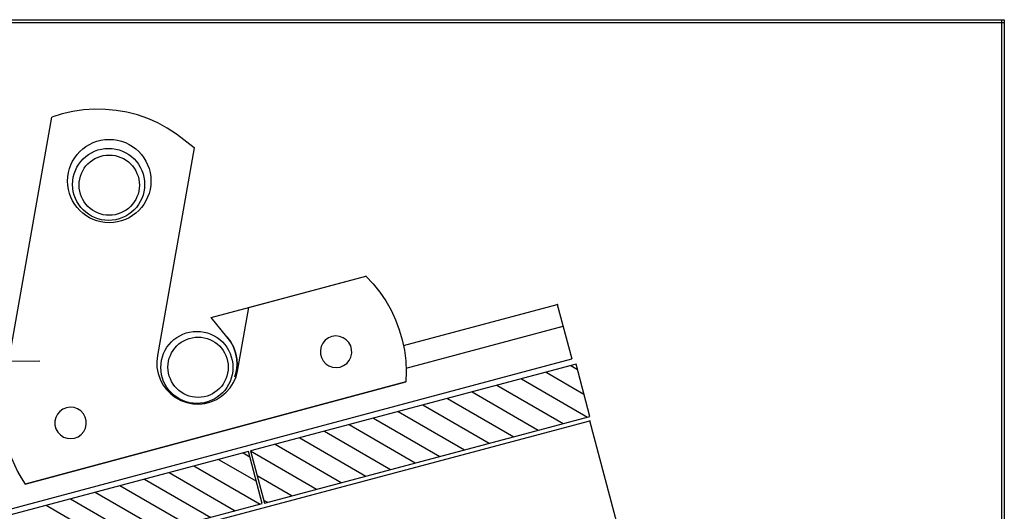
# Model space of a CAD drawing. Extents: x 14 to 284, y 112 to 292.
# Drawn here: x 109 to 284, y 205 to 292 of the extents above; entities that cross this region are included whole.
import ezdxf

# ---------------------------------------------------------------- set-up
doc = ezdxf.new("R2010")
doc.units = 0
doc.header["$LTSCALE"] = 25
doc.header["$MEASUREMENT"] = 0
doc.linetypes.add('STRICHPUNKT', pattern=[1, 0.5, -0.25, 0, -0.25])
doc.layers.get('0').update_dxf_attribs({"linetype": 'CONTINUOUS'})
for name, color, linetype in [('ALU', 141, 'CONTINUOUS'), ('HILFS', 54, 'STRICHPUNKT'), ('HOLZ', 1, 'CONTINUOUS'), ('RAHMEN', 11, 'CONTINUOUS'), ('ZINK', 4, 'CONTINUOUS')]:
    doc.layers.add(name, color=color, linetype=linetype)

# ---------------------------------------------------------------- blocks, each defined once
blk = doc.blocks.new('RAHMEN_A4')
at = {"layer": 'RAHMEN', "color": 11}
for p, q in [((0, 0), (0, 270)), ((0, 270), (180, 270)), ((0, 269.5), (180, 269.5)), ((0.5, 0), (0.5, 270))]:
    blk.add_line(p, q, dxfattribs=at)
blk = doc.blocks.new('*X1')
at = {"color": 0}
for p, q in [((340, 15), (340, 16)), ((340, 15), (340, 16)), ((340, 15), (340, 16)), ((340, 15), (340, 16)), ((340, 15), (340, 16)), ((340, 15), (340, 16)), ((340, 15), (340, 16)), ((340, 15), (340, 16)), ((340, 15), (340, 16)), ((340, 15), (340, 16)), ((340, 15), (340, 16)), ((340, 15), (340, 16)), ((340, 15), (340, 16)), ((340, 15), (340, 16)), ((340, 15), (340, 16)), ((340, 15), (340, 16)), ((340, 15), (340, 16)), ((340, 15), (340, 16)), ((341, 15), (341, 16)), ((341, 15), (341, 16)), ((341, 15), (341, 16)), ((341, 15), (341, 16)), ((341, 15), (341, 16)), ((341, 15), (341, 16)), ((341, 15), (341, 16)), ((341, 15), (341, 16)), ((341, 15), (341, 16)), ((341, 15), (341, 16)), ((341, 15), (341, 16)), ((341, 15), (341, 16)), ((341, 15), (341, 16)), ((341, 15), (341, 16)), ((341, 15), (341, 16)), ((341, 15), (341, 16)), ((341, 15), (341, 16)), ((341, 15), (341, 16)), ((341, 15), (341, 16)), ((341, 15), (341, 16)), ((342, 16), (342, 16)), ((342, 15), (342, 16)), ((342, 16), (342, 16)), ((342, 15), (342, 16)), ((342, 16), (342, 16)), ((342, 15), (342, 16)), ((342, 16), (342, 16)), ((342, 15), (342, 16)), ((342, 16), (342, 16)), ((342, 15), (342, 16)), ((342, 16), (342, 16)), ((342, 15), (342, 16)), ((342, 16), (342, 16)), ((342, 15), (342, 16)), ((342, 16), (342, 16)), ((342, 15), (342, 16)), ((342, 16), (342, 16)), ((342, 15), (342, 16)), ((342, 16), (342, 16)), ((342, 15), (342, 16)), ((342, 16), (342, 16)), ((342, 15), (342, 16)), ((342, 16), (342, 16)), ((342, 15), (342, 16)), ((342, 16), (342, 16)), ((342, 15), (342, 16)), ((342, 15), (342, 16)), ((342, 15), (342, 16)), ((342, 15), (342, 16)), ((342, 15), (342, 16)), ((342, 15), (342, 16)), ((342, 15), (342, 16)), ((342, 15), (342, 16)), ((342, 15), (342, 16)), ((342, 15), (342, 16)), ((342, 15), (342, 16)), ((342, 15), (342, 16)), ((342, 15), (342, 15)), ((342, 15), (342, 15)), ((342, 15), (342, 15)), ((342, 15), (342, 15)), ((342, 15), (342, 15)), ((342, 15), (342, 15)), ((342, 15), (342, 15)), ((342, 15), (342, 15)), ((342, 15), (342, 15)), ((342, 15), (342, 15)), ((342, 15), (342, 15)), ((342, 15), (342, 15)), ((342, 15), (342, 15)), ((343, 15), (343, 16)), ((343, 15), (343, 16)), ((343, 15), (343, 16)), ((343, 15), (343, 16)), ((343, 15), (343, 16)), ((343, 15), (343, 16)), ((343, 15), (343, 16)), ((343, 15), (343, 16)), ((343, 15), (343, 16)), ((343, 15), (343, 16)), ((343, 15), (343, 16)), ((343, 15), (343, 16)), ((343, 15), (343, 16)), ((344, 15), (344, 16)), ((344, 15), (344, 16)), ((344, 15), (344, 16)), ((344, 15), (344, 16)), ((344, 15), (344, 16)), ((344, 15), (344, 16)), ((344, 15), (344, 16)), ((344, 15), (344, 16)), ((344, 15), (344, 16)), ((344, 15), (344, 16)), ((344, 15), (344, 16)), ((344, 15), (344, 16)), ((344, 16), (344, 16)), ((344, 16), (344, 16)), ((344, 16), (344, 16)), ((344, 16), (344, 16)), ((344, 16), (344, 16)), ((344, 15), (344, 16)), ((344, 15), (344, 16)), ((344, 15), (344, 16)), ((344, 15), (344, 16)), ((344, 15), (344, 16)), ((344, 15), (344, 16)), ((344, 15), (344, 16)), ((344, 15), (344, 16)), ((344, 15), (344, 16)), ((345, 16), (345, 16)), ((345, 15), (345, 16)), ((345, 15), (345, 16)), ((345, 15), (345, 16)), ((345, 15), (345, 16)), ((345, 15), (345, 16)), ((345, 15), (345, 16)), ((345, 15), (345, 16)), ((345, 15), (345, 16)), ((345, 15), (345, 16)), ((345, 15), (345, 16)), ((345, 15), (345, 16)), ((345, 15), (345, 16)), ((345, 16), (345, 16)), ((345, 16), (345, 16)), ((345, 16), (345, 16)), ((345, 15), (345, 15)), ((345, 15), (345, 15)), ((345, 15), (345, 15)), ((345, 15), (345, 15)), ((345, 15), (345, 15)), ((345, 15), (345, 15)), ((345, 15), (345, 15)), ((345, 15), (345, 15)), ((345, 15), (345, 15)), ((345, 15), (345, 15)), ((345, 15), (345, 15)), ((346, 16), (346, 16)), ((346, 16), (346, 16)), ((346, 16), (346, 16)), ((346, 16), (346, 16)), ((346, 15), (346, 16)), ((346, 16), (346, 16)), ((346, 15), (346, 16)), ((346, 16), (346, 16)), ((346, 15), (346, 16)), ((346, 16), (346, 16)), ((346, 15), (346, 16)), ((346, 16), (346, 16)), ((346, 15), (346, 16)), ((346, 16), (346, 16)), ((346, 15), (346, 16)), ((346, 16), (346, 16)), ((346, 15), (346, 16)), ((346, 16), (346, 16)), ((346, 16), (346, 16)), ((346, 15), (346, 16)), ((346, 16), (346, 16)), ((346, 15), (346, 16)), ((346, 15), (346, 16)), ((346, 15), (346, 16)), ((346, 15), (346, 16)), ((346, 15), (346, 16)), ((346, 16), (346, 16)), ((346, 16), (346, 16)), ((346, 16), (346, 16)), ((346, 16), (346, 16)), ((346, 16), (346, 16)), ((346, 16), (346, 16)), ((346, 16), (346, 16)), ((346, 16), (346, 16)), ((346, 16), (346, 16)), ((346, 16), (346, 16)), ((346, 15), (346, 15)), ((346, 15), (346, 15)), ((346, 15), (346, 15)), ((346, 15), (346, 15)), ((346, 15), (346, 15)), ((346, 15), (346, 15)), ((346, 15), (346, 15)), ((346, 15), (346, 15)), ((346, 15), (346, 15)), ((346, 15), (346, 15)), ((346, 15), (346, 15)), ((346, 15), (346, 15)), ((346, 15), (346, 15)), ((346, 15), (346, 15)), ((346, 15), (346, 15)), ((346, 15), (346, 15)), ((346, 15), (346, 15)), ((346, 15), (346, 15)), ((346, 15), (346, 15)), ((346, 15), (346, 15)), ((347, 16), (347, 16)), ((347, 16), (347, 16)), ((347, 16), (347, 16)), ((347, 16), (347, 16)), ((347, 16), (347, 16)), ((347, 15), (347, 16)), ((347, 15), (347, 16)), ((347, 15), (347, 16)), ((347, 15), (347, 16)), ((347, 15), (347, 16)), ((347, 15), (347, 16)), ((347, 15), (347, 16)), ((347, 15), (347, 16)), ((347, 15), (347, 16)), ((347, 15), (347, 16)), ((347, 15), (347, 16)), ((347, 15), (347, 15)), ((347, 15), (347, 15)), ((348, 15), (348, 16)), ((348, 15), (348, 16)), ((348, 15), (348, 16)), ((348, 15), (348, 16)), ((348, 15), (348, 16)), ((348, 15), (348, 16)), ((348, 15), (348, 16)), ((348, 15), (348, 16)), ((348, 15), (348, 16)), ((348, 15), (348, 16)), ((348, 15), (348, 16)), ((348, 15), (348, 16)), ((348, 16), (348, 16)), ((348, 16), (348, 16)), ((348, 16), (348, 16)), ((348, 16), (348, 16)), ((348, 16), (348, 16)), ((348, 15), (348, 16)), ((348, 15), (348, 16)), ((348, 15), (348, 16)), ((348, 15), (348, 16)), ((348, 15), (348, 16)), ((348, 15), (348, 16)), ((348, 15), (348, 16)), ((348, 15), (348, 16)), ((348, 15), (348, 16)), ((349, 15), (349, 16)), ((349, 15), (349, 16)), ((349, 15), (349, 16)), ((349, 15), (349, 16)), ((349, 15), (349, 16)), ((349, 15), (349, 16)), ((349, 15), (349, 16)), ((349, 15), (349, 16)), ((349, 15), (349, 16)), ((349, 15), (349, 16)), ((349, 15), (349, 16)), ((349, 15), (349, 16)), ((349, 15), (349, 16)), ((349, 15), (349, 16)), ((349, 15), (349, 16)), ((349, 15), (349, 16)), ((349, 15), (349, 16)), ((349, 15), (349, 16)), ((349, 15), (349, 15)), ((349, 15), (349, 15)), ((350, 15), (350, 16)), ((350, 15), (350, 16)), ((350, 15), (350, 16)), ((350, 15), (350, 16)), ((350, 15), (350, 16)), ((350, 15), (350, 16)), ((350, 15), (350, 16)), ((350, 15), (350, 16)), ((350, 15), (350, 16)), ((350, 15), (350, 16)), ((350, 15), (350, 16)), ((350, 15), (350, 16)), ((350, 15), (350, 16)), ((350, 15), (350, 16)), ((350, 15), (350, 16)), ((350, 15), (350, 16)), ((350, 15), (350, 16)), ((350, 15), (350, 16)), ((350, 15), (350, 16)), ((350, 15), (350, 16)), ((350, 15), (350, 16)), ((350, 16), (350, 16)), ((350, 15), (350, 16)), ((350, 16), (350, 16)), ((350, 16), (350, 16)), ((350, 16), (350, 16)), ((350, 16), (350, 16)), ((350, 16), (350, 16)), ((350, 15), (350, 15)), ((350, 15), (350, 15)), ((350, 15), (350, 15)), ((350, 15), (350, 15)), ((351, 16), (351, 16)), ((351, 16), (351, 16)), ((351, 16), (351, 16)), ((351, 16), (351, 16)), ((351, 16), (351, 16)), ((351, 16), (351, 16)), ((351, 16), (351, 16)), ((351, 16), (351, 16)), ((351, 16), (351, 16)), ((351, 16), (351, 16)), ((351, 16), (351, 16)), ((351, 15), (351, 15)), ((351, 15), (351, 15)), ((351, 15), (351, 15)), ((351, 15), (351, 15)), ((351, 15), (351, 15)), ((351, 15), (351, 15)), ((351, 15), (351, 15)), ((351, 15), (351, 15)), ((351, 15), (351, 15)), ((351, 15), (351, 15)), ((351, 15), (351, 15)), ((351, 15), (351, 15))]:
    blk.add_line(p, q, dxfattribs=at)
blk = doc.blocks.new('*X0')
at = {"color": 0}
for p, q in [((338, 15), (338, 16)), ((338, 15), (338, 16)), ((338, 15), (338, 16)), ((339, 15), (339, 16)), ((339, 16), (339, 16)), ((339, 15), (339, 16)), ((339, 16), (339, 16)), ((339, 15), (339, 16)), ((339, 16), (339, 16)), ((339, 15), (339, 16)), ((339, 16), (339, 16)), ((339, 15), (339, 16)), ((339, 16), (339, 16)), ((339, 15), (339, 16)), ((339, 16), (339, 16)), ((339, 15), (339, 16)), ((339, 16), (339, 16)), ((339, 15), (339, 16)), ((339, 15), (339, 16)), ((339, 15), (339, 16)), ((339, 15), (339, 16)), ((339, 15), (339, 16)), ((339, 15), (339, 16)), ((339, 15), (339, 16)), ((339, 15), (339, 16)), ((339, 15), (339, 16)), ((339, 16), (339, 16)), ((339, 15), (339, 16)), ((339, 16), (339, 16)), ((339, 15), (339, 16)), ((339, 15), (339, 16)), ((339, 15), (339, 16)), ((339, 15), (339, 16)), ((339, 15), (339, 16)), ((339, 15), (339, 16)), ((339, 16), (339, 16)), ((339, 16), (339, 16)), ((339, 16), (339, 16)), ((339, 16), (339, 16)), ((339, 15), (339, 15)), ((339, 15), (339, 15)), ((339, 15), (339, 15)), ((339, 15), (339, 15)), ((339, 15), (339, 15)), ((339, 15), (339, 15)), ((339, 15), (339, 15)), ((339, 15), (339, 15)), ((340, 16), (340, 16)), ((340, 15), (340, 15)), ((340, 15), (340, 15)), ((340, 15), (340, 15)), ((340, 15), (340, 15)), ((340, 15), (340, 15)), ((340, 15), (340, 15))]:
    blk.add_line(p, q, dxfattribs=at)
blk = doc.blocks.new('LOGO')
at = {"color": 9}
for p, q in [((-20, -4), (-6, -4)), ((-20, -18), (-20, -4)), ((-6, -18), (-20, -18)), ((-19, -4), (-6, -4)), ((-19, -18), (-19, -4)), ((-19, -5), (-7, -5)), ((-19, -17), (-19, -5)), ((-7, -17), (-19, -17)), ((-6, -18), (-19, -18)), ((-7, -5), (-7, -17)), ((-6, -4), (-6, -18)), ((-6, -4), (-6, -18))]:
    blk.add_line(p, q, dxfattribs=at)
at = {"color": 8}
for p, q in [((-16, -9), (-16, -12)), ((-15, -9), (-15, -12))]:
    blk.add_line(p, q, dxfattribs=at)
at = {"color": 7}
blk.add_line((-9, -15), (-9, -15), dxfattribs=at)
at = {"layer": 'RAHMEN', "color": 11}
for p, q in [((-20, -4), (-5, -4)), ((-20, -19), (-20, -4)), ((-5, -19), (-20, -19)), ((-19, -5), (-7, -5)), ((-19, -17), (-19, -5)), ((-7, -17), (-19, -17)), ((-17, -7), (-17, -11)), ((-17, -7), (-17, -11)), ((-15, -7), (-17, -7)), ((-17, -7), (-15, -7)), ((-16, -13), (-17, -13)), ((-17, -13), (-17, -15)), ((-17, -15), (-17, -13)), ((-17, -15), (-9, -15)), ((-9, -15), (-17, -15)), ((-11, -9), (-15, -7)), ((-15, -7), (-11, -9)), ((-11, -12), (-15, -10)), ((-15, -10), (-11, -12)), ((-15, -12), (-15, -10)), ((-15, -10), (-15, -12)), ((-9, -13), (-14, -13)), ((-11, -7), (-11, -9)), ((-11, -9), (-11, -7)), ((-9, -7), (-11, -7)), ((-11, -7), (-9, -7)), ((-11, -12), (-11, -12)), ((-11, -12), (-9, -12)), ((-11, -12), (-9, -12)), ((-9, -12), (-9, -7)), ((-9, -7), (-9, -12)), ((-9, -15), (-9, -13)), ((-9, -15), (-9, -13)), ((-7, -5), (-7, -17)), ((-5, -4), (-5, -19))]:
    blk.add_line(p, q, dxfattribs=at)
at = {"layer": 'RAHMEN', "color": 8}
for p, q in [((-17, -7), (-17, -11)), ((-17, -7), (-15, -7)), ((-17, -8), (-15, -8)), ((-17, -8), (-15, -8)), ((-9, -13), (-17, -13)), ((-9, -14), (-17, -14)), ((-9, -14), (-17, -14)), ((-9, -15), (-17, -15)), ((-16, -7), (-16, -11)), ((-15, -7), (-11, -10)), ((-15, -8), (-11, -11)), ((-15, -8), (-11, -12)), ((-15, -9), (-11, -12)), ((-11, -10), (-11, -7)), ((-11, -11), (-9, -11)), ((-11, -11), (-9, -11)), ((-11, -12), (-9, -12)), ((-10, -10), (-10, -7)), ((-10, -7), (-10, -12)), ((-9, -7), (-9, -12))]:
    blk.add_line(p, q, dxfattribs=at)
at = {"layer": 'RAHMEN'}
for p, q in [((-4, -4), (-3, -4)), ((-4, -4), (-4, -4)), ((-4, -4), (-4, -4)), ((-4, -5), (-4, -4)), ((-3, -5), (-4, -5)), ((-4, -5), (-4, -5)), ((-4, -5), (-4, -5)), ((-3, -6), (-4, -7)), ((-4, -6), (-3, -6)), ((-4, -6), (-4, -6)), ((-3, -6), (-4, -6)), ((-4, -7), (-3, -6)), ((-4, -7), (-3, -7)), ((-4, -8), (-4, -7)), ((-3, -8), (-4, -8)), ((-4, -8), (-3, -8)), ((-3, -8), (-4, -8)), ((-4, -8), (-4, -8)), ((-4, -9), (-3, -10)), ((-4, -10), (-4, -9)), ((-3, -10), (-4, -9)), ((-4, -9), (-4, -10)), ((-4, -10), (-4, -10)), ((-3, -11), (-4, -12)), ((-4, -11), (-3, -11)), ((-4, -11), (-4, -11)), ((-3, -11), (-4, -11)), ((-4, -12), (-3, -11)), ((-4, -12), (-3, -12)), ((-4, -13), (-4, -12)), ((-3, -13), (-4, -13)), ((-4, -13), (-3, -13)), ((-3, -13), (-4, -13)), ((-4, -13), (-4, -13)), ((-4, -14), (-4, -14)), ((-4, -14), (-4, -14)), ((-4, -14), (-4, -14)), ((-3, -14), (-4, -14)), ((-4, -14), (-4, -14)), ((-4, -14), (-4, -15)), ((-4, -15), (-3, -15)), ((-4, -15), (-3, -15)), ((-4, -16), (-4, -15)), ((-4, -16), (-4, -16)), ((-4, -16), (-4, -16)), ((-4, -16), (-4, -16)), ((-4, -17), (-4, -16)), ((-4, -17), (-3, -17)), ((-4, -19), (-4, -18)), ((-4, -18), (-4, -18)), ((-4, -18), (-4, -18)), ((-4, -18), (-4, -18)), ((-4, -18), (-4, -18)), ((-4, -18), (-4, -18)), ((-4, -18), (-4, -18)), ((-4, -19), (-3, -19)), ((-3, -4), (-3, -5)), ((-3, -4), (-3, -4)), ((-3, -5), (-3, -5)), ((-3, -5), (-3, -5)), ((-3, -6), (-3, -6)), ((-3, -7), (-3, -8)), ((-3, -8), (-3, -8)), ((-3, -9), (-3, -10)), ((-3, -10), (-3, -9)), ((-3, -9), (-3, -9)), ((-3, -11), (-3, -11)), ((-3, -12), (-3, -13)), ((-3, -13), (-3, -13)), ((-3, -14), (-3, -14)), ((-3, -14), (-3, -14)), ((-3, -14), (-3, -14)), ((-3, -14), (-3, -14)), ((-3, -15), (-3, -14)), ((-3, -16), (-3, -15)), ((-3, -16), (-3, -16)), ((-3, -16), (-3, -16)), ((-3, -17), (-3, -16)), ((-3, -16), (-3, -16)), ((-3, -17), (-3, -18)), ((-3, -18), (-3, -17)), ((-3, -18), (-3, -18)), ((-3, -18), (-3, -18)), ((-3, -19), (-3, -18))]:
    blk.add_line(p, q, dxfattribs=at)
at = {"layer": 'RAHMEN', "color": 11}
for centre, radius, start, end in [((-16, -11), 1.66, 177.68714, 246.81219), ((-14, -12), 0.987, 177.96965, 252.01439)]:
    blk.add_arc(centre, radius, start, end, dxfattribs=at)
at = {"layer": 'RAHMEN', "color": 8}
for centre, radius, start, end in [((-16, -11), 1.16, 177.2339, 246.81219), ((-16, -11), 0.662, 177.2339, 246.81219), ((-14, -12), 1.99, 177.96965, 252.01439), ((-14, -12), 1.49, 177.96965, 252.01439)]:
    blk.add_arc(centre, radius, start, end, dxfattribs=at)
at = {"layer": 'RAHMEN'}
for radius, start, end in [(0.503, 9.73931, 170.26069), (0.202, 15.08139, 164.91861)]:
    blk.add_arc((-4, -18), radius, start, end, dxfattribs=at)
at = {"layer": 'RAHMEN', "xscale": 1.200037645889178, "yscale": 1.200037645889178, "zscale": 1.200037645889178, "rotation": 90}
for name in ['*X1', '*X0']:
    blk.add_blockref(name, (15, -425), dxfattribs=at)
blk = doc.blocks.new('RZKEY')
at = {"xscale": 0.001000000000004775, "yscale": 0.001000000000004775, "zscale": 0.001, "rotation": 270}
blk.add_blockref('LOGO', (0.02, -0.01), dxfattribs=at)

msp = doc.modelspace()

# ---------------------------------------------------------------- linework, layer by layer
at = {"layer": 'ALU'}
for p, q in [((120.44, 276.43, -0.14), (118.53, 276.15, -0.14)), ((122.37, 276.56, -0.14), (120.44, 276.43, -0.14)), ((124.3, 276.53, -0.14), (122.37, 276.56, -0.14)), ((126.22, 276.35, -0.14), (124.3, 276.53, -0.14)), ((128.12, 276.02, -0.14), (126.22, 276.35, -0.14)), ((106.82, 229.84, -0.14), (114.8, 275.14, -0.14)), ((116.65, 275.72, -0.14), (114.8, 275.14, -0.14)), ((118.53, 276.15, -0.14), (116.65, 275.72, -0.14)), ((129.99, 275.53, -0.14), (128.12, 276.02, -0.14)), ((131.82, 274.9, -0.14), (129.99, 275.53, -0.14)), ((133.59, 274.12, -0.14), (131.82, 274.9, -0.14)), ((135.29, 273.2, -0.14), (133.59, 274.12, -0.14)), ((136.91, 272.15, -0.14), (135.29, 273.2, -0.14)), ((140.06, 269.72, -0.14), (136.91, 272.15, -0.14)), ((143.06, 239.55, -0.14), (170.57, 246.92, -0.14)), ((149.78, 241.35, -0.14), (170.57, 246.92, -0.14)), ((170.57, 246.92, -0.14), (171.85, 245.54, -0.14)), ((170.57, 246.92, -0.14), (170.57, 246.92, -0.14)), ((171.85, 245.54, -0.14), (173.03, 244.07, -0.14)), ((173.03, 244.07, -0.14), (174.09, 242.51, -0.14)), ((147.79, 230.06, -0.14), (149.78, 241.35, -0.14)), ((174.09, 242.51, -0.14), (175.02, 240.87, -0.14)), ((143.06, 239.55, -0.14), (143.06, 239.55, -0.14)), ((175.02, 240.87, -0.14), (175.82, 239.17, -0.14)), ((175.82, 239.17, -0.14), (176.49, 237.4, -0.14)), ((145.9, 236.16, -0.14), (145.9, 236.16, -0.14)), ((145.9, 236.16, -0.14), (146.55, 235.29, -0.14)), ((164.54, 236.19, -0.14), (163.91, 235.94, -0.14)), ((164.54, 236.19, -0.14), (163.91, 235.94, -0.14)), ((165.21, 236.29, -0.14), (164.54, 236.19, -0.14)), ((165.21, 236.29, -0.14), (164.54, 236.19, -0.14)), ((164.54, 236.19, -0.14), (164.54, 236.19, -0.14)), ((165.88, 236.22, -0.14), (165.21, 236.29, -0.14)), ((165.88, 236.22, -0.14), (165.21, 236.29, -0.14)), ((166.51, 235.99, -0.14), (165.88, 236.22, -0.14)), ((166.51, 235.99, -0.14), (165.88, 236.22, -0.14)), ((176.49, 237.4, -0.14), (177.01, 235.59, -0.14)), ((146.55, 235.29, -0.14), (147.06, 234.34, -0.14)), ((147.06, 234.34, -0.14), (147.43, 233.32, -0.14)), ((162.62, 234.43, -0.14), (162.48, 233.77, -0.14)), ((162.62, 234.43, -0.14), (162.48, 233.77, -0.14)), ((162.93, 235.03, -0.14), (162.62, 234.43, -0.14)), ((162.93, 235.03, -0.14), (162.62, 234.43, -0.14)), ((163.36, 235.54, -0.14), (162.93, 235.03, -0.14)), ((163.36, 235.54, -0.14), (162.93, 235.03, -0.14)), ((163.91, 235.94, -0.14), (163.36, 235.54, -0.14)), ((163.91, 235.94, -0.14), (163.36, 235.54, -0.14)), ((167.08, 235.62, -0.14), (166.51, 235.99, -0.14)), ((167.08, 235.62, -0.14), (166.51, 235.99, -0.14)), ((167.53, 235.12, -0.14), (167.08, 235.62, -0.14)), ((167.53, 235.12, -0.14), (167.08, 235.62, -0.14)), ((167.86, 234.53, -0.14), (167.53, 235.12, -0.14)), ((167.86, 234.53, -0.14), (167.53, 235.12, -0.14)), ((168.03, 233.88, -0.14), (167.86, 234.53, -0.14)), ((168.03, 233.88, -0.14), (167.86, 234.53, -0.14)), ((177.01, 235.59, -0.14), (177.4, 233.75, -0.14)), ((133.56, 232.85, -0.14), (133.43, 231.77, -0.14)), ((133.56, 232.85, -0.14), (133.56, 232.85, -0.14)), ((147.43, 233.32, -0.14), (147.64, 232.25, -0.14)), ((162.48, 233.77, -0.14), (162.49, 233.09, -0.14)), ((162.48, 233.77, -0.14), (162.49, 233.09, -0.14)), ((162.49, 233.09, -0.14), (162.66, 232.44, -0.14)), ((162.49, 233.09, -0.14), (162.66, 232.44, -0.14)), ((167.6, 231.94, -0.14), (167.9, 232.55, -0.14)), ((167.6, 231.94, -0.14), (167.9, 232.55, -0.14)), ((167.9, 232.55, -0.14), (168.05, 233.21, -0.14)), ((167.9, 232.55, -0.14), (168.05, 233.21, -0.14)), ((168.05, 233.21, -0.14), (168.03, 233.88, -0.14)), ((168.05, 233.21, -0.14), (168.03, 233.88, -0.14)), ((177.4, 233.75, -0.14), (177.64, 231.88, -0.14)), ((133.43, 231.77, -0.14), (133.46, 230.69, -0.14)), ((147.68, 231.17, -0.14), (147.57, 230.09, -0.14)), ((147.64, 232.25, -0.14), (147.68, 231.17, -0.14)), ((162.66, 232.44, -0.14), (162.99, 231.85, -0.14)), ((162.66, 232.44, -0.14), (162.99, 231.85, -0.14)), ((162.99, 231.85, -0.14), (163.45, 231.35, -0.14)), ((162.99, 231.85, -0.14), (163.45, 231.35, -0.14)), ((163.45, 231.35, -0.14), (164.01, 230.98, -0.14)), ((163.45, 231.35, -0.14), (164.01, 230.98, -0.14)), ((164.01, 230.98, -0.14), (164.65, 230.76, -0.14)), ((164.01, 230.98, -0.14), (164.65, 230.76, -0.14)), ((165.32, 230.69, -0.14), (165.99, 230.78, -0.14)), ((165.32, 230.69, -0.14), (165.99, 230.78, -0.14)), ((165.99, 230.78, -0.14), (166.61, 231.03, -0.14)), ((165.99, 230.78, -0.14), (166.61, 231.03, -0.14)), ((166.61, 231.03, -0.14), (167.16, 231.43, -0.14)), ((166.61, 231.03, -0.14), (167.16, 231.43, -0.14)), ((167.16, 231.43, -0.14), (167.6, 231.94, -0.14)), ((167.16, 231.43, -0.14), (167.6, 231.94, -0.14)), ((177.64, 231.88, -0.14), (177.73, 230, -0.14)), ((133.46, 230.69, -0.14), (133.66, 229.63, -0.14)), ((133.66, 229.63, -0.14), (134.01, 228.6, -0.14)), ((147.57, 230.09, -0.14), (147.3, 229.04, -0.14)), ((147.5, 229.01, -0.14), (147.79, 230.06, -0.14)), ((164.65, 230.76, -0.14), (165.32, 230.69, -0.14)), ((164.65, 230.76, -0.14), (165.32, 230.69, -0.14)), ((177.73, 230, -0.14), (177.67, 228.12, -0.14)), ((110.06, 210, -0.14), (177.67, 228.12, -0.14)), ((134.01, 228.6, -0.14), (134.51, 227.64, -0.14)), ((134.51, 227.64, -0.14), (135.14, 226.76, -0.14)), ((146.48, 227.11, -0.14), (147.06, 228.02, -0.14)), ((147.06, 228.02, -0.14), (147.5, 229.01, -0.14)), ((135.14, 226.76, -0.14), (135.91, 225.99, -0.14)), ((135.91, 225.99, -0.14), (136.77, 225.34, -0.14)), ((144.02, 225.02, -0.14), (144.94, 225.59, -0.14)), ((144.94, 225.59, -0.14), (145.77, 226.29, -0.14)), ((145.77, 226.29, -0.14), (146.48, 227.11, -0.14)), ((136.77, 225.34, -0.14), (137.73, 224.83, -0.14)), ((137.73, 224.83, -0.14), (138.75, 224.46, -0.14)), ((138.75, 224.46, -0.14), (139.81, 224.25, -0.14)), ((139.81, 224.25, -0.14), (140.9, 224.21, -0.14)), ((140.9, 224.21, -0.14), (141.97, 224.32, -0.14)), ((141.97, 224.32, -0.14), (143.02, 224.59, -0.14)), ((143.02, 224.59, -0.14), (144.02, 225.02, -0.14)), ((115.79, 222.4, -0.14), (115.49, 221.8, -0.14)), ((116.23, 222.91, -0.14), (115.79, 222.4, -0.14)), ((116.77, 223.31, -0.14), (116.23, 222.91, -0.14)), ((117.4, 223.56, -0.14), (116.77, 223.31, -0.14)), ((118.07, 223.66, -0.14), (117.4, 223.56, -0.14)), ((118.74, 223.59, -0.14), (118.07, 223.66, -0.14)), ((119.38, 223.36, -0.14), (118.74, 223.59, -0.14)), ((119.94, 222.99, -0.14), (119.38, 223.36, -0.14)), ((120.4, 222.49, -0.14), (119.94, 222.99, -0.14)), ((120.72, 221.9, -0.14), (120.4, 222.49, -0.14)), ((115.49, 221.8, -0.14), (115.34, 221.14, -0.14)), ((115.34, 221.14, -0.14), (115.35, 220.46, -0.14)), ((115.35, 220.46, -0.14), (115.53, 219.81, -0.14)), ((120.9, 221.25, -0.14), (120.72, 221.9, -0.14)), ((120.76, 219.92, -0.14), (120.91, 220.57, -0.14)), ((120.91, 220.57, -0.14), (120.9, 221.25, -0.14)), ((115.53, 219.81, -0.14), (115.85, 219.22, -0.14)), ((115.85, 219.22, -0.14), (116.31, 218.72, -0.14)), ((116.31, 218.72, -0.14), (116.87, 218.35, -0.14)), ((119.48, 218.4, -0.14), (120.02, 218.8, -0.14)), ((120.02, 218.8, -0.14), (120.46, 219.31, -0.14)), ((120.46, 219.31, -0.14), (120.76, 219.92, -0.14)), ((116.87, 218.35, -0.14), (117.51, 218.12, -0.14)), ((117.51, 218.12, -0.14), (118.18, 218.06, -0.14)), ((118.18, 218.06, -0.14), (118.85, 218.15, -0.14)), ((118.85, 218.15, -0.14), (119.48, 218.4, -0.14)), ((118.85, 218.15, -0.14), (118.85, 218.15, -0.14))]:
    msp.add_line(p, q, dxfattribs=at)
at = {"layer": 'ALU', "extrusion": (-0.496273, 0.121869, 0.85957)}
for p, q in [((106.82, 229.84, -0.14), (114.8, 275.14, -0.14)), ((140.06, 269.72, -0.14), (133.56, 232.85, -0.14)), ((143.06, 239.55, -0.14), (170.57, 246.92, -0.14)), ((149.78, 241.35, -0.14), (170.57, 246.92, -0.14)), ((147.79, 230.06, -0.14), (149.78, 241.35, -0.14)), ((145.9, 236.16, -0.14), (143.06, 239.55, -0.14)), ((146.55, 235.29, -0.14), (145.9, 236.16, -0.14)), ((145.9, 236.16, -0.14), (145.9, 236.16, -0.14)), ((147.06, 234.34, -0.14), (146.55, 235.29, -0.14)), ((147.43, 233.32, -0.14), (147.06, 234.34, -0.14)), ((147.64, 232.25, -0.14), (147.43, 233.32, -0.14)), ((147.57, 230.09, -0.14), (147.68, 231.17, -0.14)), ((147.68, 231.17, -0.14), (147.64, 232.25, -0.14)), ((147.3, 229.04, -0.14), (147.57, 230.09, -0.14)), ((177.67, 228.12, -0.14), (110.06, 210, -0.14))]:
    msp.add_line(p, q, dxfattribs=at)
at = {"layer": 'ALU'}
for centre, radius in [((124.99, 263.8, -0.14), 7.4), ((124.88, 263.2, -0.14), 6.4), ((124.99, 263.07), 5.35), ((140.55, 230.71, 0.05), 6.4), ((140.77, 230.74), 5.35)]:
    msp.add_circle(centre, radius, dxfattribs=at)
msp.add_arc((130.11, 223.46, -0.14), 24.15, 164.7019, 213.8769, dxfattribs=at)
at = {"layer": 'HILFS', "color": 3, "linetype": 'Continuous'}
msp.add_line((112.64, 231.79), (80.4, 231.72), dxfattribs=at)
at = {"layer": 'HOLZ'}
for p, q in [((206.93, 231.03), (208.12, 230.34)), ((202.56, 229.86), (209.28, 225.97)), ((193.81, 227.54), (205.56, 220.73)), ((198.18, 228.7), (209.93, 221.89)), ((189.44, 226.37), (201.18, 219.56)), ((180.69, 224.05), (192.44, 217.24)), ((185.06, 225.21), (196.81, 218.4)), ((176.32, 222.88), (188.06, 216.07)), ((94.37, 190.39), (210.33, 221.25)), ((152.55, 206.62), (210.33, 222)), ((167.57, 220.55), (179.32, 213.75)), ((171.94, 221.72), (183.69, 214.91)), ((216.51, 198.06), (210.33, 221.25)), ((163.2, 219.39), (174.94, 212.58)), ((154.45, 217.06), (166.2, 210.25)), ((158.83, 218.23), (170.57, 211.42)), ((148.76, 215.55), (149.94, 214.86)), ((152.16, 206.52), (149.69, 215.8)), ((150.08, 215.9), (152.55, 206.62)), ((150.08, 215.9), (161.82, 209.09)), ((144.38, 214.38), (151.11, 210.49)), ((135.64, 212.06), (147.38, 205.25)), ((140.01, 213.22), (151.76, 206.41)), ((131.26, 210.89), (143.01, 204.08)), ((151.24, 211.53), (157.45, 207.93)), ((122.52, 208.57), (134.26, 201.76)), ((126.89, 209.73), (138.64, 202.92)), ((118.14, 207.4), (129.89, 200.59)), ((152.41, 207.15), (153.08, 206.76)), ((113.77, 206.24), (125.52, 199.43))]:
    msp.add_line(p, q, dxfattribs=at)
for points in [[(150.08, 215.9), (152.55, 206.62), (210.33, 222), (207.87, 231.28)], [(91.91, 200.42), (94.37, 191.14), (152.16, 206.52), (149.69, 215.8)]]:
    msp.add_3dface(points, dxfattribs=at)
at = {"layer": 'ZINK'}
for p, q in [((177.22, 234.59, 0.05), (204.54, 241.9, 0.05)), ((204.54, 241.9, 0.05), (207.13, 232.24, 0.05)), ((177.7, 230.58, 0.05), (205.58, 238.03, 0.05)), ((91.62, 201.35, 0.05), (207.13, 232.24, 0.05))]:
    msp.add_line(p, q, dxfattribs=at)

# ---------------------------------------------------------------- block references
at = {"rotation": 270}
msp.add_blockref('RAHMEN_A4', (13.92, 292.45), dxfattribs=at)
at = {"layer": 'ALU'}
for p in [(140.06, 269.72, -0.14), (170.57, 246.92, -0.14), (143.06, 239.55, -0.14)]:
    msp.add_blockref('RZKEY', p, dxfattribs=at)
at = {"layer": 'HOLZ'}
msp.add_blockref('RZKEY', (210.33, 221.25), dxfattribs=at)
at = {"layer": 'ZINK'}
for p in [(204.54, 241.9, 0.05), (205.58, 238.03, 0.05)]:
    msp.add_blockref('RZKEY', p, dxfattribs=at)

doc.saveas('drawing.dxf')
